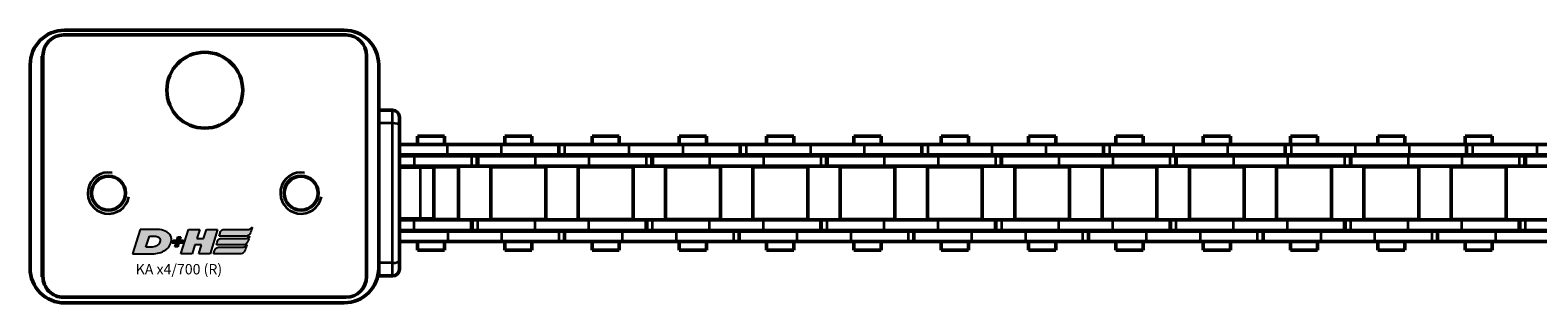
# Model space of a CAD drawing. Extents: x -3434 to 1221, y -7167 to -1414.
# Drawn here: x -1269 to -1050, y -2926 to -2887 of the extents above; entities that cross this region are included whole.
import ezdxf

# ---------------------------------------------------------------- set-up
doc = ezdxf.new("R2010")
doc.units = 0
doc.layers.get('0').update_dxf_attribs({"lineweight": 25})
doc.layers.add('DH_LOGO', color=1, linetype='Continuous')
doc.layers.add('DH_SCHRIFT', color=2, linetype='Continuous')
doc.layers.add('Sichtbar (ISO)', color=7, linetype='Continuous', lineweight=50)
doc.layers.add('Sichtbar schmal (ISO)', color=3, linetype='Continuous', lineweight=35)
doc.styles.get("Standard").update_dxf_attribs({"font": 'monotxt.shx'})

# ---------------------------------------------------------------- blocks, each defined once
blk = doc.blocks.new('TYPBEZEICHNUNG_R')
at = {"layer": 'DH_LOGO'}
h = blk.add_hatch(color=256, dxfattribs=at)
edge = h.paths.add_edge_path()
edge.add_spline(control_points=[(5.43, 1.25), (5.63, 1.65), (5.71, 2.13), (5.56, 2.55)], knot_values=[0.375, 0.375, 0.375, 0.375, 0.5, 0.5, 0.5, 0.5], degree=3, periodic=0)
edge.add_spline(control_points=[(5.56, 2.55), (5.23, 3.29), (4.36, 3.5), (3.62, 3.54)], knot_values=[0.5, 0.5, 0.5, 0.5, 0.625, 0.625, 0.625, 0.625], degree=3, periodic=0)
edge.add_spline(control_points=[(3.62, 3.54), (3.62, 3.54), (3.53, 3.54), (3.53, 3.54)], knot_values=[0.625, 0.625, 0.625, 0.625, 0.75, 0.75, 0.75, 0.75], degree=3, periodic=0)
edge.add_spline(control_points=[(3.53, 3.54), (3.53, 3.54), (1.1, 3.54), (1.1, 3.54)], knot_values=[0.75, 0.75, 0.75, 0.75, 0.875, 0.875, 0.875, 0.875], degree=3, periodic=0)
edge.add_spline(control_points=[(1.1, 3.54), (1.1, 3.54), (0, 0), (0, 0)], knot_values=[0.875, 0.875, 0.875, 0.875, 1, 1, 1, 1], degree=3, periodic=0)
edge.add_spline(control_points=[(0, 0), (0, 0), (2.61, 0), (2.61, 0)], knot_values=[0, 0, 0, 0, 0.125, 0.125, 0.125, 0.125], degree=3, periodic=0)
edge.add_spline(control_points=[(2.61, 0), (3.3, 0.01), (3.95, 0.1), (4.56, 0.42)], knot_values=[0.125, 0.125, 0.125, 0.125, 0.25, 0.25, 0.25, 0.25], degree=3, periodic=0)
edge.add_spline(control_points=[(4.56, 0.42), (4.93, 0.64), (5.22, 0.87), (5.43, 1.25)], knot_values=[0.25, 0.25, 0.25, 0.25, 0.375, 0.375, 0.375, 0.375], degree=3, periodic=0)
edge = h.paths.add_edge_path(flags=16)
edge.add_spline(control_points=[(3.67, 2.47), (4.21, 2.21), (4.04, 1.63), (3.68, 1.29)], knot_values=[0.25, 0.25, 0.25, 0.25, 0.5, 0.5, 0.5, 0.5], degree=3, periodic=0)
edge.add_spline(control_points=[(3.68, 1.29), (3.24, 0.87), (2.49, 0.96), (1.93, 0.96)], knot_values=[0.5, 0.5, 0.5, 0.5, 0.75, 0.75, 0.75, 0.75], degree=3, periodic=0)
edge.add_spline(control_points=[(1.93, 0.96), (1.93, 0.96), (2.44, 2.58), (2.44, 2.58)], knot_values=[0.75, 0.75, 0.75, 0.75, 1, 1, 1, 1], degree=3, periodic=0)
edge.add_spline(control_points=[(2.44, 2.58), (2.82, 2.58), (3.31, 2.62), (3.67, 2.47)], knot_values=[0, 0, 0, 0, 0.25, 0.25, 0.25, 0.25], degree=3, periodic=0)
h = blk.add_hatch(color=256, dxfattribs=at)
edge = h.paths.add_edge_path()
edge.add_spline(control_points=[(6.43, 1.97), (6.43, 1.97), (5.89, 1.97), (5.89, 1.97)], knot_values=[0.416667, 0.416667, 0.416667, 0.416667, 0.5, 0.5, 0.5, 0.5], degree=3, periodic=0)
edge.add_spline(control_points=[(5.89, 1.97), (5.89, 1.97), (5.76, 1.56), (5.76, 1.56)], knot_values=[0.333333, 0.333333, 0.333333, 0.333333, 0.416667, 0.416667, 0.416667, 0.416667], degree=3, periodic=0)
edge.add_spline(control_points=[(5.76, 1.56), (5.76, 1.56), (6.31, 1.56), (6.31, 1.56)], knot_values=[0.25, 0.25, 0.25, 0.25, 0.333333, 0.333333, 0.333333, 0.333333], degree=3, periodic=0)
edge.add_spline(control_points=[(6.31, 1.56), (6.31, 1.56), (6.14, 1.04), (6.14, 1.04)], knot_values=[0.166667, 0.166667, 0.166667, 0.166667, 0.25, 0.25, 0.25, 0.25], degree=3, periodic=0)
edge.add_spline(control_points=[(6.14, 1.04), (6.14, 1.04), (6.56, 1.04), (6.56, 1.04)], knot_values=[0.083333, 0.083333, 0.083333, 0.083333, 0.166667, 0.166667, 0.166667, 0.166667], degree=3, periodic=0)
edge.add_spline(control_points=[(6.56, 1.04), (6.56, 1.04), (6.72, 1.56), (6.72, 1.56)], knot_values=[0, 0, 0, 0, 0.083333, 0.083333, 0.083333, 0.083333], degree=3, periodic=0)
edge.add_spline(control_points=[(6.72, 1.56), (6.72, 1.56), (7.27, 1.56), (7.27, 1.56)], knot_values=[0.916667, 0.916667, 0.916667, 0.916667, 1, 1, 1, 1], degree=3, periodic=0)
edge.add_spline(control_points=[(7.27, 1.56), (7.27, 1.56), (7.4, 1.97), (7.4, 1.97)], knot_values=[0.833333, 0.833333, 0.833333, 0.833333, 0.916667, 0.916667, 0.916667, 0.916667], degree=3, periodic=0)
edge.add_spline(control_points=[(7.4, 1.97), (7.4, 1.97), (6.85, 1.97), (6.85, 1.97)], knot_values=[0.75, 0.75, 0.75, 0.75, 0.833333, 0.833333, 0.833333, 0.833333], degree=3, periodic=0)
edge.add_spline(control_points=[(6.85, 1.97), (6.85, 1.97), (7.01, 2.49), (7.01, 2.49)], knot_values=[0.666667, 0.666667, 0.666667, 0.666667, 0.75, 0.75, 0.75, 0.75], degree=3, periodic=0)
edge.add_spline(control_points=[(7.01, 2.49), (7.01, 2.49), (6.59, 2.49), (6.59, 2.49)], knot_values=[0.583333, 0.583333, 0.583333, 0.583333, 0.666667, 0.666667, 0.666667, 0.666667], degree=3, periodic=0)
edge.add_spline(control_points=[(6.59, 2.49), (6.59, 2.49), (6.43, 1.97), (6.43, 1.97)], knot_values=[0.5, 0.5, 0.5, 0.5, 0.583333, 0.583333, 0.583333, 0.583333], degree=3, periodic=0)
h = blk.add_hatch(color=256, dxfattribs=at)
edge = h.paths.add_edge_path()
edge.add_spline(control_points=[(10, 1.29), (10, 1.29), (9.61, 0), (9.61, 0)], knot_values=[0.583333, 0.583333, 0.583333, 0.583333, 0.666667, 0.666667, 0.666667, 0.666667], degree=3, periodic=0)
edge.add_spline(control_points=[(9.61, 0), (9.61, 0), (11.23, 0), (11.23, 0)], knot_values=[0.5, 0.5, 0.5, 0.5, 0.583333, 0.583333, 0.583333, 0.583333], degree=3, periodic=0)
edge.add_spline(control_points=[(11.23, 0), (11.23, 0), (12.33, 3.54), (12.33, 3.54)], knot_values=[0.416667, 0.416667, 0.416667, 0.416667, 0.5, 0.5, 0.5, 0.5], degree=3, periodic=0)
edge.add_spline(control_points=[(12.33, 3.54), (12.33, 3.54), (10.71, 3.54), (10.71, 3.54)], knot_values=[0.333333, 0.333333, 0.333333, 0.333333, 0.416667, 0.416667, 0.416667, 0.416667], degree=3, periodic=0)
edge.add_spline(control_points=[(10.71, 3.54), (10.71, 3.54), (10.3, 2.25), (10.3, 2.25)], knot_values=[0.25, 0.25, 0.25, 0.25, 0.333333, 0.333333, 0.333333, 0.333333], degree=3, periodic=0)
edge.add_spline(control_points=[(10.3, 2.25), (10.3, 2.25), (9.34, 2.25), (9.34, 2.25)], knot_values=[0.166667, 0.166667, 0.166667, 0.166667, 0.25, 0.25, 0.25, 0.25], degree=3, periodic=0)
edge.add_spline(control_points=[(9.34, 2.25), (9.34, 2.25), (9.74, 3.54), (9.74, 3.54)], knot_values=[0.083333, 0.083333, 0.083333, 0.083333, 0.166667, 0.166667, 0.166667, 0.166667], degree=3, periodic=0)
edge.add_spline(control_points=[(9.74, 3.54), (9.74, 3.54), (8.11, 3.54), (8.11, 3.54)], knot_values=[0, 0, 0, 0, 0.083333, 0.083333, 0.083333, 0.083333], degree=3, periodic=0)
edge.add_spline(control_points=[(8.11, 3.54), (8.11, 3.54), (7.01, 0), (7.01, 0)], knot_values=[0.916667, 0.916667, 0.916667, 0.916667, 1, 1, 1, 1], degree=3, periodic=0)
edge.add_spline(control_points=[(7.01, 0), (7.01, 0), (8.64, 0), (8.64, 0)], knot_values=[0.833333, 0.833333, 0.833333, 0.833333, 0.916667, 0.916667, 0.916667, 0.916667], degree=3, periodic=0)
edge.add_spline(control_points=[(8.64, 0), (8.64, 0), (9.04, 1.29), (9.04, 1.29)], knot_values=[0.75, 0.75, 0.75, 0.75, 0.833333, 0.833333, 0.833333, 0.833333], degree=3, periodic=0)
edge.add_spline(control_points=[(9.04, 1.29), (9.04, 1.29), (10, 1.29), (10, 1.29)], knot_values=[0.666667, 0.666667, 0.666667, 0.666667, 0.75, 0.75, 0.75, 0.75], degree=3, periodic=0)
h = blk.add_hatch(color=256, dxfattribs=at)
edge = h.paths.add_edge_path()
edge.add_spline(control_points=[(16.45, 2.25), (16.45, 2.25), (12.95, 2.25), (12.95, 2.25)], knot_values=[0.375, 0.375, 0.375, 0.375, 0.5, 0.5, 0.5, 0.5], degree=3, periodic=0)
edge.add_spline(control_points=[(12.95, 2.25), (12.84, 2.25), (12.63, 2.22), (12.51, 2.13)], knot_values=[0.25, 0.25, 0.25, 0.25, 0.375, 0.375, 0.375, 0.375], degree=3, periodic=0)
edge.add_spline(control_points=[(12.51, 2.13), (12.39, 2.02), (12.33, 1.86), (12.28, 1.71)], knot_values=[0.125, 0.125, 0.125, 0.125, 0.25, 0.25, 0.25, 0.25], degree=3, periodic=0)
edge.add_spline(control_points=[(12.28, 1.71), (12.28, 1.71), (12.15, 1.29), (12.15, 1.29)], knot_values=[0, 0, 0, 0, 0.125, 0.125, 0.125, 0.125], degree=3, periodic=0)
edge.add_spline(control_points=[(12.15, 1.29), (12.15, 1.29), (16.08, 1.29), (16.08, 1.29)], knot_values=[0.875, 0.875, 0.875, 0.875, 1, 1, 1, 1], degree=3, periodic=0)
edge.add_spline(control_points=[(16.08, 1.29), (16.38, 1.29), (16.56, 1.5), (16.69, 1.76)], knot_values=[0.75, 0.75, 0.75, 0.75, 0.875, 0.875, 0.875, 0.875], degree=3, periodic=0)
edge.add_spline(control_points=[(16.69, 1.76), (16.8, 2.01), (16.88, 2.31), (16.97, 2.58)], knot_values=[0.625, 0.625, 0.625, 0.625, 0.75, 0.75, 0.75, 0.75], degree=3, periodic=0)
edge.add_spline(control_points=[(16.97, 2.58), (16.82, 2.47), (16.66, 2.26), (16.45, 2.25)], knot_values=[0.5, 0.5, 0.5, 0.5, 0.625, 0.625, 0.625, 0.625], degree=3, periodic=0)
h = blk.add_hatch(color=256, dxfattribs=at)
edge = h.paths.add_edge_path()
edge.add_spline(control_points=[(12.54, 2.57), (12.54, 2.57), (16.48, 2.58), (16.48, 2.58)], knot_values=[0.875, 0.875, 0.875, 0.875, 1, 1, 1, 1], degree=3, periodic=0)
edge.add_spline(control_points=[(16.48, 2.58), (16.78, 2.58), (16.96, 2.79), (17.08, 3.05)], knot_values=[0.75, 0.75, 0.75, 0.75, 0.875, 0.875, 0.875, 0.875], degree=3, periodic=0)
edge.add_spline(control_points=[(17.08, 3.05), (17.2, 3.3), (17.28, 3.59), (17.37, 3.87)], knot_values=[0.625, 0.625, 0.625, 0.625, 0.75, 0.75, 0.75, 0.75], degree=3, periodic=0)
edge.add_spline(control_points=[(17.37, 3.87), (17.22, 3.75), (17.06, 3.55), (16.85, 3.54)], knot_values=[0.5, 0.5, 0.5, 0.5, 0.625, 0.625, 0.625, 0.625], degree=3, periodic=0)
edge.add_spline(control_points=[(16.85, 3.54), (16.85, 3.54), (13.35, 3.54), (13.35, 3.54)], knot_values=[0.375, 0.375, 0.375, 0.375, 0.5, 0.5, 0.5, 0.5], degree=3, periodic=0)
edge.add_spline(control_points=[(13.35, 3.54), (13.24, 3.54), (13.03, 3.51), (12.91, 3.41)], knot_values=[0.25, 0.25, 0.25, 0.25, 0.375, 0.375, 0.375, 0.375], degree=3, periodic=0)
edge.add_spline(control_points=[(12.91, 3.41), (12.79, 3.31), (12.72, 3.15), (12.68, 3)], knot_values=[0.125, 0.125, 0.125, 0.125, 0.25, 0.25, 0.25, 0.25], degree=3, periodic=0)
edge.add_spline(control_points=[(12.68, 3), (12.68, 3), (12.54, 2.57), (12.54, 2.57)], knot_values=[0, 0, 0, 0, 0.125, 0.125, 0.125, 0.125], degree=3, periodic=0)
h = blk.add_hatch(color=256, dxfattribs=at)
edge = h.paths.add_edge_path()
edge.add_spline(control_points=[(16.05, 0.97), (16.05, 0.97), (12.55, 0.96), (12.55, 0.96)], knot_values=[0.375, 0.375, 0.375, 0.375, 0.5, 0.5, 0.5, 0.5], degree=3, periodic=0)
edge.add_spline(control_points=[(12.55, 0.96), (12.44, 0.96), (12.23, 0.94), (12.11, 0.84)], knot_values=[0.25, 0.25, 0.25, 0.25, 0.375, 0.375, 0.375, 0.375], degree=3, periodic=0)
edge.add_spline(control_points=[(12.11, 0.84), (11.99, 0.74), (11.93, 0.58), (11.88, 0.42)], knot_values=[0.125, 0.125, 0.125, 0.125, 0.25, 0.25, 0.25, 0.25], degree=3, periodic=0)
edge.add_spline(control_points=[(11.88, 0.42), (11.88, 0.42), (11.75, 0), (11.75, 0)], knot_values=[0, 0, 0, 0, 0.125, 0.125, 0.125, 0.125], degree=3, periodic=0)
edge.add_spline(control_points=[(11.75, 0), (11.75, 0), (15.68, 0), (15.68, 0)], knot_values=[0.875, 0.875, 0.875, 0.875, 1, 1, 1, 1], degree=3, periodic=0)
edge.add_spline(control_points=[(15.68, 0), (15.98, 0), (16.17, 0.21), (16.29, 0.47)], knot_values=[0.75, 0.75, 0.75, 0.75, 0.875, 0.875, 0.875, 0.875], degree=3, periodic=0)
edge.add_spline(control_points=[(16.29, 0.47), (16.4, 0.73), (16.48, 1.02), (16.57, 1.3)], knot_values=[0.625, 0.625, 0.625, 0.625, 0.75, 0.75, 0.75, 0.75], degree=3, periodic=0)
edge.add_spline(control_points=[(16.57, 1.3), (16.43, 1.18), (16.26, 0.98), (16.05, 0.97)], knot_values=[0.5, 0.5, 0.5, 0.5, 0.625, 0.625, 0.625, 0.625], degree=3, periodic=0)
for points in [[(1.1, 3.54), (1.1, 3.54), (0, 0), (0, 0)], [(1.1, 3.54), (1.1, 3.54), (0, 0), (0, 0)], [(3.53, 3.54), (3.53, 3.54), (1.1, 3.54), (1.1, 3.54)], [(3.53, 3.54), (3.53, 3.54), (1.1, 3.54), (1.1, 3.54)], [(1.93, 0.96), (1.93, 0.96), (2.44, 2.58), (2.44, 2.58)], [(1.93, 0.96), (1.93, 0.96), (2.44, 2.58), (2.44, 2.58)], [(2.44, 2.58), (2.82, 2.58), (3.31, 2.62), (3.67, 2.47)], [(2.44, 2.58), (2.82, 2.58), (3.31, 2.62), (3.67, 2.47)], [(3.62, 3.54), (3.62, 3.54), (3.53, 3.54), (3.53, 3.54)], [(3.62, 3.54), (3.62, 3.54), (3.53, 3.54), (3.53, 3.54)], [(5.56, 2.55), (5.23, 3.29), (4.36, 3.5), (3.62, 3.54)], [(5.56, 2.55), (5.23, 3.29), (4.36, 3.5), (3.62, 3.54)], [(3.67, 2.47), (4.21, 2.21), (4.04, 1.63), (3.68, 1.29)], [(3.67, 2.47), (4.21, 2.21), (4.04, 1.63), (3.68, 1.29)], [(5.43, 1.25), (5.63, 1.65), (5.71, 2.13), (5.56, 2.55)], [(5.43, 1.25), (5.63, 1.65), (5.71, 2.13), (5.56, 2.55)], [(6.43, 1.97), (6.43, 1.97), (6.59, 2.49), (6.59, 2.49)], [(6.59, 2.49), (6.59, 2.49), (7.01, 2.49), (7.01, 2.49)], [(7.01, 2.49), (7.01, 2.49), (6.85, 1.97), (6.85, 1.97)], [(7.01, 0), (7.01, 0), (8.11, 3.54), (8.11, 3.54)], [(8.11, 3.54), (8.11, 3.54), (9.74, 3.54), (9.74, 3.54)], [(9.74, 3.54), (9.74, 3.54), (9.34, 2.25), (9.34, 2.25)], [(9.34, 2.25), (9.34, 2.25), (10.3, 2.25), (10.3, 2.25)], [(10.3, 2.25), (10.3, 2.25), (10.71, 3.54), (10.71, 3.54)], [(10.71, 3.54), (10.71, 3.54), (12.33, 3.54), (12.33, 3.54)], [(12.33, 3.54), (12.33, 3.54), (11.23, 0), (11.23, 0)], [(12.51, 2.13), (12.63, 2.22), (12.84, 2.25), (12.95, 2.25)], [(12.51, 2.13), (12.63, 2.22), (12.84, 2.25), (12.95, 2.25)], [(12.54, 2.57), (12.54, 2.57), (12.68, 3), (12.68, 3)], [(12.54, 2.57), (12.54, 2.57), (12.68, 3), (12.68, 3)], [(16.48, 2.58), (16.48, 2.58), (12.54, 2.57), (12.54, 2.57)], [(16.48, 2.58), (16.48, 2.58), (12.54, 2.57), (12.54, 2.57)], [(12.68, 3), (12.72, 3.15), (12.79, 3.31), (12.91, 3.41)], [(12.68, 3), (12.72, 3.15), (12.79, 3.31), (12.91, 3.41)], [(12.91, 3.41), (13.03, 3.51), (13.24, 3.54), (13.35, 3.54)], [(12.91, 3.41), (13.03, 3.51), (13.24, 3.54), (13.35, 3.54)], [(12.95, 2.25), (12.95, 2.25), (16.45, 2.25), (16.45, 2.25)], [(12.95, 2.25), (12.95, 2.25), (16.45, 2.25), (16.45, 2.25)], [(13.35, 3.54), (13.35, 3.54), (16.85, 3.54), (16.85, 3.54)], [(13.35, 3.54), (13.35, 3.54), (16.85, 3.54), (16.85, 3.54)], [(16.45, 2.25), (16.66, 2.26), (16.82, 2.47), (16.97, 2.58)], [(16.45, 2.25), (16.66, 2.26), (16.82, 2.47), (16.97, 2.58)], [(17.08, 3.05), (16.96, 2.79), (16.78, 2.58), (16.48, 2.58)], [(17.08, 3.05), (16.96, 2.79), (16.78, 2.58), (16.48, 2.58)], [(16.97, 2.58), (16.88, 2.31), (16.8, 2.01), (16.69, 1.76)], [(16.97, 2.58), (16.88, 2.31), (16.8, 2.01), (16.69, 1.76)], [(16.85, 3.54), (17.06, 3.55), (17.22, 3.75), (17.37, 3.87)], [(16.85, 3.54), (17.06, 3.55), (17.22, 3.75), (17.37, 3.87)], [(17.37, 3.87), (17.28, 3.59), (17.2, 3.3), (17.08, 3.05)], [(17.37, 3.87), (17.28, 3.59), (17.2, 3.3), (17.08, 3.05)], [(0, 0), (0, 0), (2.61, 0), (2.61, 0)], [(0, 0), (0, 0), (2.61, 0), (2.61, 0)], [(3.68, 1.29), (3.24, 0.87), (2.49, 0.96), (1.93, 0.96)], [(3.68, 1.29), (3.24, 0.87), (2.49, 0.96), (1.93, 0.96)], [(2.61, 0), (3.3, 0.01), (3.95, 0.1), (4.56, 0.42)], [(2.61, 0), (3.3, 0.01), (3.95, 0.1), (4.56, 0.42)], [(4.56, 0.42), (4.93, 0.64), (5.22, 0.87), (5.43, 1.25)], [(4.56, 0.42), (4.93, 0.64), (5.22, 0.87), (5.43, 1.25)], [(5.76, 1.56), (5.76, 1.56), (5.89, 1.97), (5.89, 1.97)], [(6.31, 1.56), (6.31, 1.56), (5.76, 1.56), (5.76, 1.56)], [(5.89, 1.97), (5.89, 1.97), (6.43, 1.97), (6.43, 1.97)], [(6.14, 1.04), (6.14, 1.04), (6.31, 1.56), (6.31, 1.56)], [(6.56, 1.04), (6.56, 1.04), (6.14, 1.04), (6.14, 1.04)], [(6.72, 1.56), (6.72, 1.56), (6.56, 1.04), (6.56, 1.04)], [(7.27, 1.56), (7.27, 1.56), (6.72, 1.56), (6.72, 1.56)], [(6.85, 1.97), (6.85, 1.97), (7.4, 1.97), (7.4, 1.97)], [(8.64, 0), (8.64, 0), (7.01, 0), (7.01, 0)], [(7.4, 1.97), (7.4, 1.97), (7.27, 1.56), (7.27, 1.56)], [(9.04, 1.29), (9.04, 1.29), (8.64, 0), (8.64, 0)], [(10, 1.29), (10, 1.29), (9.04, 1.29), (9.04, 1.29)], [(9.61, 0), (9.61, 0), (10, 1.29), (10, 1.29)], [(11.23, 0), (11.23, 0), (9.61, 0), (9.61, 0)], [(11.75, 0), (11.75, 0), (11.88, 0.42), (11.88, 0.42)], [(11.75, 0), (11.75, 0), (11.88, 0.42), (11.88, 0.42)], [(15.68, 0), (15.68, 0), (11.75, 0), (11.75, 0)], [(15.68, 0), (15.68, 0), (11.75, 0), (11.75, 0)], [(11.88, 0.42), (11.93, 0.58), (11.99, 0.74), (12.11, 0.84)], [(11.88, 0.42), (11.93, 0.58), (11.99, 0.74), (12.11, 0.84)], [(12.11, 0.84), (12.23, 0.94), (12.44, 0.96), (12.55, 0.96)], [(12.11, 0.84), (12.23, 0.94), (12.44, 0.96), (12.55, 0.96)], [(12.15, 1.29), (12.15, 1.29), (12.28, 1.71), (12.28, 1.71)], [(12.15, 1.29), (12.15, 1.29), (12.28, 1.71), (12.28, 1.71)], [(16.08, 1.29), (16.08, 1.29), (12.15, 1.29), (12.15, 1.29)], [(16.08, 1.29), (16.08, 1.29), (12.15, 1.29), (12.15, 1.29)], [(12.28, 1.71), (12.33, 1.86), (12.39, 2.02), (12.51, 2.13)], [(12.28, 1.71), (12.33, 1.86), (12.39, 2.02), (12.51, 2.13)], [(12.55, 0.96), (12.55, 0.96), (16.05, 0.97), (16.05, 0.97)], [(12.55, 0.96), (12.55, 0.96), (16.05, 0.97), (16.05, 0.97)], [(16.29, 0.47), (16.17, 0.21), (15.98, 0), (15.68, 0)], [(16.29, 0.47), (16.17, 0.21), (15.98, 0), (15.68, 0)], [(16.05, 0.97), (16.26, 0.98), (16.43, 1.18), (16.57, 1.3)], [(16.05, 0.97), (16.26, 0.98), (16.43, 1.18), (16.57, 1.3)], [(16.69, 1.76), (16.56, 1.5), (16.38, 1.29), (16.08, 1.29)], [(16.69, 1.76), (16.56, 1.5), (16.38, 1.29), (16.08, 1.29)], [(16.57, 1.3), (16.48, 1.02), (16.4, 0.73), (16.29, 0.47)], [(16.57, 1.3), (16.48, 1.02), (16.4, 0.73), (16.29, 0.47)]]:
    blk.add_open_spline(points, degree=3, dxfattribs=at)
at = {"layer": 'DH_SCHRIFT'}
blk.add_text('KA x4/700 (R)', height=1.5, dxfattribs=at).set_placement((0.46, -2.97))
blk = doc.blocks.new('Führung   (SL)')
at = {"layer": 'Sichtbar (ISO)'}
for p, q in [((3.75, 8), (-3.75, 8)), ((-3.75, 6), (-3.75, 8)), ((3.75, 8), (3.75, 6)), ((-3.75, 3), (-3.75, 6)), ((3.75, 3), (3.75, 6)), ((-11, 3), (-9.75, 3)), ((-9.75, 3), (9.75, 3)), ((9.75, 3), (11, 3)), ((-12, 2), (-12, 0)), ((12, 0), (-12, 0)), ((12, 2), (12, 0))]:
    blk.add_line(p, q, dxfattribs=at)
for centre, start, end in [((-11, 2), 90, 180), ((11, 2), 0, 90)]:
    blk.add_arc(centre, 1, start, end, dxfattribs=at)
at = {"layer": 'Sichtbar schmal (ISO)'}
for p, q in [((-3.75, 6), (3.75, 6)), ((-10.125, 2), (-12, 2)), ((10.125, 2), (-10.125, 2)), ((-10.125, 2), (-10.125, 0)), ((12, 2), (10.125, 2)), ((10.125, 2), (10.125, 0))]:
    blk.add_line(p, q, dxfattribs=at)
for centre, start_param, end_param in [((-9.75, 2), 0, 1.5707963), ((9.75, 2), 4.712389, 6.2831853)]:
    blk.add_ellipse(centre, major_axis=(0, 1), ratio=0.375, start_param=start_param, end_param=end_param, dxfattribs=at)
blk = doc.blocks.new('Kette700_HUB   (SL)')
for p, q in [((-5.52, -564.13), (-7.02, -564.13)), ((7.03, -568.34), (5.53, -568.34)), ((-5.52, -590.45), (-7.02, -590.45)), ((7.03, -593.64), (5.53, -593.64)), ((-5.52, -616.76), (-7.02, -616.76)), ((7.03, -618.94), (5.53, -618.94)), ((-5.52, -643.07), (-7.02, -643.07)), ((7.03, -644.24), (5.53, -644.24)), ((-5.52, -669.39), (-7.02, -669.39)), ((7.03, -669.54), (5.53, -669.54)), ((-5.52, -695.7), (-7.02, -695.7)), ((7.03, -694.84), (5.53, -694.84))]:
    blk.add_line(p, q)
at = {"layer": 'Sichtbar (ISO)'}
for p, q in [((-7.02, -546.19), (-7.02, -554)), ((-5.52, -546.19), (-5.52, -554)), ((-5.4, -547.4), (-5.4, -555.69)), ((-3.9, -547.4), (-3.9, -555.69)), ((3.9, -555.68), (3.9, -547.4)), ((5.4, -555.68), (5.4, -547.4)), ((5.53, -560.05), (5.53, -552.24)), ((7.03, -560.05), (7.03, -552.24)), ((-7.02, -564.21), (-7.02, -554)), ((-5.52, -564.21), (-5.52, -554)), ((-5.4, -555.69), (-3.9, -555.69)), ((-5.4, -555.69), (-5.4, -555.76)), ((-5.4, -555.76), (-3.9, -555.76)), ((-5.4, -556.6), (-5.4, -555.76)), ((-5.4, -556.6), (-5.4, -564.89)), ((-3.9, -555.69), (-3.9, -555.76)), ((-3.9, -556.6), (-3.9, -555.76)), ((-3.9, -556.6), (-3.9, -564.89)), ((3.9, -555.68), (3.9, -556.52)), ((5.4, -556.52), (3.9, -556.52)), ((3.9, -556.59), (3.9, -556.52)), ((3.9, -564.89), (3.9, -556.59)), ((5.4, -556.59), (3.9, -556.59)), ((5.4, -555.68), (5.4, -556.52)), ((5.4, -556.59), (5.4, -556.52)), ((5.4, -564.89), (5.4, -556.59)), ((-3.82, -558.49), (-3.82, -566.44)), ((-3.82, -558.49), (3.83, -558.49)), ((3.83, -558.49), (3.83, -566.44)), ((-8.25, -564.44), (-8.25, -560.5)), ((-7.02, -560.5), (-8.25, -560.5)), ((-5.4, -560.5), (-5.52, -560.5)), ((-3.83, -560.5), (-3.9, -560.5)), ((3.9, -560.5), (3.82, -560.5)), ((5.53, -560.5), (5.4, -560.5)), ((5.53, -560.05), (5.53, -568.41)), ((7.03, -560.05), (7.03, -568.41)), ((8.25, -560.5), (7.03, -560.5)), ((8.25, -564.44), (8.25, -560.5)), ((-7.02, -564.44), (-8.25, -564.44)), ((-7.02, -572.5), (-7.02, -564.21)), ((-5.52, -564.21), (-7.02, -564.21)), ((-5.52, -572.5), (-5.52, -564.21)), ((-5.4, -564.44), (-5.52, -564.44)), ((-5.4, -572.7), (-5.4, -564.89)), ((-3.83, -564.44), (-3.9, -564.44)), ((-3.9, -572.7), (-3.9, -564.89)), ((3.9, -564.44), (3.82, -564.44)), ((3.9, -564.89), (3.9, -572.7)), ((5.53, -564.44), (5.4, -564.44)), ((5.4, -564.89), (5.4, -572.7)), ((8.25, -564.44), (7.03, -564.44)), ((-3.82, -566.44), (3.83, -566.44)), ((5.53, -568.34), (5.53, -568.41)), ((5.53, -568.41), (7.03, -568.41)), ((5.53, -569.25), (5.53, -568.41)), ((5.53, -569.25), (5.53, -577.54)), ((7.03, -568.34), (7.03, -568.41)), ((7.03, -569.25), (7.03, -568.41)), ((7.03, -569.25), (7.03, -577.54)), ((-3.82, -571.14), (-3.82, -579.09)), ((-3.82, -571.14), (3.83, -571.14)), ((3.83, -571.14), (3.83, -579.09)), ((-8.25, -577.09), (-8.25, -573.15)), ((-7.02, -573.15), (-8.25, -573.15)), ((-7.02, -572.5), (-7.02, -580.31)), ((-5.52, -572.5), (-5.52, -580.31)), ((-5.4, -573.15), (-5.52, -573.15)), ((-5.4, -572.7), (-5.4, -580.99)), ((-3.9, -572.7), (-3.9, -580.99)), ((-3.83, -573.15), (-3.9, -573.15)), ((3.9, -573.15), (3.82, -573.15)), ((3.9, -580.98), (3.9, -572.7)), ((5.4, -580.98), (5.4, -572.7)), ((5.53, -573.15), (5.4, -573.15)), ((8.25, -573.15), (7.03, -573.15)), ((8.25, -577.09), (8.25, -573.15)), ((-7.02, -577.09), (-8.25, -577.09)), ((-5.4, -577.09), (-5.52, -577.09)), ((-3.83, -577.09), (-3.9, -577.09)), ((3.9, -577.09), (3.82, -577.09)), ((5.53, -577.09), (5.4, -577.09)), ((5.53, -585.35), (5.53, -577.54)), ((8.25, -577.09), (7.03, -577.09)), ((7.03, -585.35), (7.03, -577.54)), ((-7.02, -590.52), (-7.02, -580.31)), ((-5.52, -590.52), (-5.52, -580.31)), ((-5.4, -580.99), (-3.9, -580.99)), ((-5.4, -580.99), (-5.4, -581.06)), ((-5.4, -581.06), (-3.9, -581.06)), ((-5.4, -581.9), (-5.4, -581.06)), ((-3.9, -580.99), (-3.9, -581.06)), ((-3.9, -581.9), (-3.9, -581.06)), ((-3.82, -579.09), (3.83, -579.09)), ((3.9, -580.98), (3.9, -581.82)), ((5.4, -580.98), (5.4, -581.82)), ((-5.4, -581.9), (-5.4, -590.19)), ((-3.9, -581.9), (-3.9, -590.19)), ((5.4, -581.82), (3.9, -581.82)), ((3.9, -581.89), (3.9, -581.82)), ((3.9, -590.19), (3.9, -581.89)), ((5.4, -581.89), (3.9, -581.89)), ((5.4, -581.89), (5.4, -581.82)), ((5.4, -590.19), (5.4, -581.89)), ((-3.82, -583.79), (-3.82, -591.74)), ((-3.82, -583.79), (3.83, -583.79)), ((3.83, -583.79), (3.83, -591.74)), ((5.53, -585.35), (5.53, -593.71)), ((7.03, -585.35), (7.03, -593.71)), ((-8.25, -589.74), (-8.25, -585.8)), ((-7.02, -585.8), (-8.25, -585.8)), ((-5.4, -585.8), (-5.52, -585.8)), ((-3.83, -585.8), (-3.9, -585.8)), ((3.9, -585.8), (3.82, -585.8)), ((5.53, -585.8), (5.4, -585.8)), ((8.25, -585.8), (7.03, -585.8)), ((8.25, -589.74), (8.25, -585.8)), ((-7.02, -589.74), (-8.25, -589.74)), ((-5.4, -589.74), (-5.52, -589.74)), ((-3.83, -589.74), (-3.9, -589.74)), ((3.9, -589.74), (3.82, -589.74)), ((5.53, -589.74), (5.4, -589.74)), ((8.25, -589.74), (7.03, -589.74)), ((-7.02, -598.81), (-7.02, -590.52)), ((-5.52, -590.52), (-7.02, -590.52)), ((-5.52, -598.81), (-5.52, -590.52)), ((-5.4, -598), (-5.4, -590.19)), ((-3.9, -598), (-3.9, -590.19)), ((-3.82, -591.74), (3.83, -591.74)), ((3.9, -590.19), (3.9, -598)), ((5.4, -590.19), (5.4, -598)), ((5.53, -593.64), (5.53, -593.71)), ((5.53, -593.71), (7.03, -593.71)), ((5.53, -594.55), (5.53, -593.71)), ((7.03, -593.64), (7.03, -593.71)), ((7.03, -594.55), (7.03, -593.71)), ((5.53, -594.55), (5.53, -602.84)), ((7.03, -594.55), (7.03, -602.84)), ((-8.25, -602.39), (-8.25, -598.45)), ((-7.02, -598.45), (-8.25, -598.45)), ((-5.4, -598.45), (-5.52, -598.45)), ((-5.4, -598), (-5.4, -606.29)), ((-3.9, -598), (-3.9, -606.29)), ((-3.83, -598.45), (-3.9, -598.45)), ((-3.82, -596.44), (-3.82, -604.39)), ((-3.82, -596.44), (3.83, -596.44)), ((3.9, -598.45), (3.82, -598.45)), ((3.83, -596.44), (3.83, -604.39)), ((3.9, -606.28), (3.9, -598)), ((5.4, -606.28), (5.4, -598)), ((5.53, -598.45), (5.4, -598.45)), ((8.25, -598.45), (7.03, -598.45)), ((8.25, -602.39), (8.25, -598.45)), ((-7.02, -598.81), (-7.02, -606.62)), ((-5.52, -598.81), (-5.52, -606.62)), ((-7.02, -602.39), (-8.25, -602.39)), ((-5.4, -602.39), (-5.52, -602.39)), ((-3.83, -602.39), (-3.9, -602.39)), ((3.9, -602.39), (3.82, -602.39)), ((5.53, -602.39), (5.4, -602.39)), ((5.53, -610.65), (5.53, -602.84)), ((8.25, -602.39), (7.03, -602.39)), ((7.03, -610.65), (7.03, -602.84)), ((-3.82, -604.39), (3.83, -604.39)), ((-7.02, -616.83), (-7.02, -606.62)), ((-5.52, -616.83), (-5.52, -606.62)), ((-5.4, -606.29), (-3.9, -606.29)), ((-5.4, -606.29), (-5.4, -606.36)), ((-5.4, -606.36), (-3.9, -606.36)), ((-5.4, -607.2), (-5.4, -606.36)), ((-5.4, -607.2), (-5.4, -615.49)), ((-3.9, -606.29), (-3.9, -606.36)), ((-3.9, -607.2), (-3.9, -606.36)), ((-3.9, -607.2), (-3.9, -615.49)), ((3.9, -606.28), (3.9, -607.12)), ((5.4, -607.12), (3.9, -607.12)), ((3.9, -607.19), (3.9, -607.12)), ((3.9, -615.49), (3.9, -607.19)), ((5.4, -607.19), (3.9, -607.19)), ((5.4, -606.28), (5.4, -607.12)), ((5.4, -607.19), (5.4, -607.12)), ((5.4, -615.49), (5.4, -607.19)), ((-3.82, -609.09), (-3.82, -617.04)), ((-3.82, -609.09), (3.83, -609.09)), ((3.83, -609.09), (3.83, -617.04)), ((-8.25, -615.04), (-8.25, -611.1)), ((-7.02, -611.1), (-8.25, -611.1)), ((-5.4, -611.1), (-5.52, -611.1)), ((-3.83, -611.1), (-3.9, -611.1)), ((3.9, -611.1), (3.82, -611.1)), ((5.53, -611.1), (5.4, -611.1)), ((5.53, -610.65), (5.53, -619.01)), ((7.03, -610.65), (7.03, -619.01)), ((8.25, -611.1), (7.03, -611.1)), ((8.25, -615.04), (8.25, -611.1)), ((-7.02, -615.04), (-8.25, -615.04)), ((-5.4, -615.04), (-5.52, -615.04)), ((-5.4, -623.3), (-5.4, -615.49)), ((-3.83, -615.04), (-3.9, -615.04)), ((-3.9, -623.3), (-3.9, -615.49)), ((3.9, -615.04), (3.82, -615.04)), ((3.9, -615.49), (3.9, -623.3)), ((5.53, -615.04), (5.4, -615.04)), ((5.4, -615.49), (5.4, -623.3)), ((8.25, -615.04), (7.03, -615.04)), ((-7.02, -625.13), (-7.02, -616.83)), ((-5.52, -616.83), (-7.02, -616.83)), ((-5.52, -625.13), (-5.52, -616.83)), ((-3.82, -617.04), (3.83, -617.04)), ((5.53, -618.94), (5.53, -619.01)), ((5.53, -619.01), (7.03, -619.01)), ((5.53, -619.85), (5.53, -619.01)), ((5.53, -619.85), (5.53, -628.14)), ((7.03, -618.94), (7.03, -619.01)), ((7.03, -619.85), (7.03, -619.01)), ((7.03, -619.85), (7.03, -628.14)), ((-3.82, -621.74), (-3.82, -629.69)), ((-3.82, -621.74), (3.83, -621.74)), ((3.83, -621.74), (3.83, -629.69)), ((-8.25, -627.69), (-8.25, -623.75)), ((-7.02, -623.75), (-8.25, -623.75)), ((-5.4, -623.75), (-5.52, -623.75)), ((-5.4, -623.3), (-5.4, -631.59)), ((-3.9, -623.3), (-3.9, -631.59)), ((-3.83, -623.75), (-3.9, -623.75)), ((3.9, -623.75), (3.82, -623.75)), ((3.9, -631.58), (3.9, -623.3)), ((5.4, -631.58), (5.4, -623.3)), ((5.53, -623.75), (5.4, -623.75)), ((8.25, -623.75), (7.03, -623.75)), ((8.25, -627.69), (8.25, -623.75)), ((-7.02, -625.13), (-7.02, -632.94)), ((-5.52, -625.13), (-5.52, -632.94)), ((-7.02, -627.69), (-8.25, -627.69)), ((-5.4, -627.69), (-5.52, -627.69)), ((-3.83, -627.69), (-3.9, -627.69)), ((3.9, -627.69), (3.82, -627.69)), ((5.53, -627.69), (5.4, -627.69)), ((5.53, -635.95), (5.53, -628.14)), ((8.25, -627.69), (7.03, -627.69)), ((7.03, -635.95), (7.03, -628.14)), ((-3.82, -629.69), (3.83, -629.69)), ((-7.02, -643.15), (-7.02, -632.94)), ((-5.52, -643.15), (-5.52, -632.94)), ((-5.4, -631.59), (-3.9, -631.59)), ((-5.4, -631.59), (-5.4, -631.66)), ((-5.4, -631.66), (-3.9, -631.66)), ((-5.4, -632.5), (-5.4, -631.66)), ((-5.4, -632.5), (-5.4, -640.79)), ((-3.9, -631.59), (-3.9, -631.66)), ((-3.9, -632.5), (-3.9, -631.66)), ((-3.9, -632.5), (-3.9, -640.79)), ((3.9, -631.58), (3.9, -632.42)), ((5.4, -632.42), (3.9, -632.42)), ((3.9, -632.49), (3.9, -632.42)), ((3.9, -640.79), (3.9, -632.49)), ((5.4, -632.49), (3.9, -632.49)), ((5.4, -631.58), (5.4, -632.42)), ((5.4, -632.49), (5.4, -632.42)), ((5.4, -640.79), (5.4, -632.49)), ((-3.82, -634.39), (-3.82, -642.34)), ((-3.82, -634.39), (3.83, -634.39)), ((3.83, -634.39), (3.83, -642.34)), ((-8.25, -640.34), (-8.25, -636.4)), ((-7.02, -636.4), (-8.25, -636.4)), ((-5.4, -636.4), (-5.52, -636.4)), ((-3.83, -636.4), (-3.9, -636.4)), ((3.9, -636.4), (3.82, -636.4)), ((5.53, -636.4), (5.4, -636.4)), ((5.53, -635.95), (5.53, -644.31)), ((7.03, -635.95), (7.03, -644.31)), ((8.25, -636.4), (7.03, -636.4)), ((8.25, -640.34), (8.25, -636.4)), ((-7.02, -640.34), (-8.25, -640.34)), ((-5.4, -640.34), (-5.52, -640.34)), ((-5.4, -648.6), (-5.4, -640.79)), ((-3.83, -640.34), (-3.9, -640.34)), ((-3.9, -648.6), (-3.9, -640.79)), ((3.9, -640.34), (3.82, -640.34)), ((3.9, -640.79), (3.9, -648.6)), ((5.53, -640.34), (5.4, -640.34)), ((5.4, -640.79), (5.4, -648.6)), ((8.25, -640.34), (7.03, -640.34)), ((-7.02, -651.44), (-7.02, -643.15)), ((-5.52, -643.15), (-7.02, -643.15)), ((-5.52, -651.44), (-5.52, -643.15)), ((-3.82, -642.34), (3.83, -642.34)), ((5.53, -644.24), (5.53, -644.31)), ((5.53, -644.31), (7.03, -644.31)), ((5.53, -645.15), (5.53, -644.31)), ((7.03, -644.24), (7.03, -644.31)), ((7.03, -645.15), (7.03, -644.31)), ((5.53, -645.15), (5.53, -653.44)), ((7.03, -645.15), (7.03, -653.44)), ((-5.4, -648.6), (-5.4, -656.89)), ((-3.9, -648.6), (-3.9, -656.89)), ((-3.82, -647.04), (-3.82, -654.99)), ((-3.82, -647.04), (3.83, -647.04)), ((3.83, -647.04), (3.83, -654.99)), ((3.9, -656.88), (3.9, -648.6)), ((5.4, -656.88), (5.4, -648.6)), ((-8.25, -652.99), (-8.25, -649.05)), ((-7.02, -649.05), (-8.25, -649.05)), ((-5.4, -649.05), (-5.52, -649.05)), ((-3.83, -649.05), (-3.9, -649.05)), ((3.9, -649.05), (3.82, -649.05)), ((5.53, -649.05), (5.4, -649.05)), ((8.25, -649.05), (7.03, -649.05)), ((8.25, -652.99), (8.25, -649.05)), ((-7.02, -652.99), (-8.25, -652.99)), ((-7.02, -651.44), (-7.02, -659.25)), ((-5.52, -651.44), (-5.52, -659.25)), ((-5.4, -652.99), (-5.52, -652.99)), ((-3.83, -652.99), (-3.9, -652.99)), ((3.9, -652.99), (3.82, -652.99)), ((5.53, -652.99), (5.4, -652.99)), ((8.25, -652.99), (7.03, -652.99)), ((-3.82, -654.99), (3.83, -654.99)), ((5.53, -661.25), (5.53, -653.44)), ((7.03, -661.25), (7.03, -653.44)), ((-5.4, -656.89), (-3.9, -656.89)), ((-5.4, -656.89), (-5.4, -656.96)), ((-5.4, -656.96), (-3.9, -656.96)), ((-5.4, -657.8), (-5.4, -656.96)), ((-3.9, -656.89), (-3.9, -656.96)), ((-3.9, -657.8), (-3.9, -656.96)), ((3.9, -656.88), (3.9, -657.72)), ((5.4, -656.88), (5.4, -657.72)), ((-7.02, -669.46), (-7.02, -659.25)), ((-5.52, -669.46), (-5.52, -659.25)), ((-5.4, -657.8), (-5.4, -666.09)), ((-3.9, -657.8), (-3.9, -666.09)), ((-3.82, -659.69), (-3.82, -667.64)), ((-3.82, -659.69), (3.83, -659.69)), ((3.83, -659.69), (3.83, -667.64)), ((5.4, -657.72), (3.9, -657.72)), ((3.9, -657.79), (3.9, -657.72)), ((3.9, -666.09), (3.9, -657.79)), ((5.4, -657.79), (3.9, -657.79)), ((5.4, -657.79), (5.4, -657.72)), ((5.4, -666.09), (5.4, -657.79)), ((-8.25, -665.64), (-8.25, -661.7)), ((-7.02, -661.7), (-8.25, -661.7)), ((-5.4, -661.7), (-5.52, -661.7)), ((-3.83, -661.7), (-3.9, -661.7)), ((3.9, -661.7), (3.82, -661.7)), ((5.53, -661.7), (5.4, -661.7)), ((5.53, -661.25), (5.53, -669.61)), ((7.03, -661.25), (7.03, -669.61)), ((8.25, -661.7), (7.03, -661.7)), ((8.25, -665.64), (8.25, -661.7)), ((-7.02, -665.64), (-8.25, -665.64)), ((-5.4, -665.64), (-5.52, -665.64)), ((-5.4, -673.9), (-5.4, -666.09)), ((-3.83, -665.64), (-3.9, -665.64)), ((-3.9, -673.9), (-3.9, -666.09)), ((3.9, -665.64), (3.82, -665.64)), ((3.9, -666.09), (3.9, -673.9)), ((5.53, -665.64), (5.4, -665.64)), ((5.4, -666.09), (5.4, -673.9)), ((8.25, -665.64), (7.03, -665.64)), ((-3.82, -667.64), (3.83, -667.64)), ((-7.02, -677.75), (-7.02, -669.46)), ((-5.52, -669.46), (-7.02, -669.46)), ((-5.52, -677.75), (-5.52, -669.46)), ((5.53, -669.54), (5.53, -669.61)), ((5.53, -669.61), (7.03, -669.61)), ((5.53, -670.45), (5.53, -669.61)), ((5.53, -670.45), (5.53, -678.74)), ((7.03, -669.54), (7.03, -669.61)), ((7.03, -670.45), (7.03, -669.61)), ((7.03, -670.45), (7.03, -678.74)), ((-3.82, -672.34), (-3.82, -680.29)), ((-3.82, -672.34), (3.83, -672.34)), ((3.83, -672.34), (3.83, -680.29)), ((-8.25, -678.29), (-8.25, -674.35)), ((-7.02, -674.35), (-8.25, -674.35)), ((-5.4, -674.35), (-5.52, -674.35)), ((-5.4, -673.9), (-5.4, -682.19)), ((-3.9, -673.9), (-3.9, -682.19)), ((-3.83, -674.35), (-3.9, -674.35)), ((3.9, -674.35), (3.82, -674.35)), ((3.9, -682.18), (3.9, -673.9)), ((5.4, -682.18), (5.4, -673.9)), ((5.53, -674.35), (5.4, -674.35)), ((8.25, -674.35), (7.03, -674.35)), ((8.25, -678.29), (8.25, -674.35)), ((-7.02, -678.29), (-8.25, -678.29)), ((-7.02, -677.75), (-7.02, -685.56)), ((-5.52, -677.75), (-5.52, -685.56)), ((-5.4, -678.29), (-5.52, -678.29)), ((-3.83, -678.29), (-3.9, -678.29)), ((3.9, -678.29), (3.82, -678.29)), ((5.53, -678.29), (5.4, -678.29)), ((5.53, -686.55), (5.53, -678.74)), ((8.25, -678.29), (7.03, -678.29)), ((7.03, -686.55), (7.03, -678.74)), ((-3.82, -680.29), (3.83, -680.29)), ((-5.4, -682.19), (-3.9, -682.19)), ((-5.4, -682.19), (-5.4, -682.26)), ((-5.4, -682.26), (-3.9, -682.26)), ((-5.4, -683.1), (-5.4, -682.26)), ((-5.4, -683.1), (-5.4, -691.39)), ((-3.9, -682.19), (-3.9, -682.26)), ((-3.9, -683.1), (-3.9, -682.26)), ((-3.9, -683.1), (-3.9, -691.39)), ((3.9, -682.18), (3.9, -683.02)), ((5.4, -683.02), (3.9, -683.02)), ((3.9, -683.09), (3.9, -683.02)), ((3.9, -691.39), (3.9, -683.09)), ((5.4, -683.09), (3.9, -683.09)), ((5.4, -682.18), (5.4, -683.02)), ((5.4, -683.09), (5.4, -683.02)), ((5.4, -691.39), (5.4, -683.09)), ((-7.02, -695.77), (-7.02, -685.56)), ((-5.52, -695.77), (-5.52, -685.56)), ((-3.82, -684.99), (-3.82, -692.94)), ((-3.82, -684.99), (3.83, -684.99)), ((3.83, -684.99), (3.83, -692.94)), ((-8.25, -690.94), (-8.25, -687)), ((-7.02, -687), (-8.25, -687)), ((-5.4, -687), (-5.52, -687)), ((-3.83, -687), (-3.9, -687)), ((3.9, -687), (3.82, -687)), ((5.53, -687), (5.4, -687)), ((5.53, -686.55), (5.53, -694.91)), ((7.03, -686.55), (7.03, -694.91)), ((8.25, -687), (7.03, -687)), ((8.25, -690.94), (8.25, -687)), ((-7.02, -690.94), (-8.25, -690.94)), ((-5.4, -690.94), (-5.52, -690.94)), ((-5.4, -699.2), (-5.4, -691.39)), ((-3.83, -690.94), (-3.9, -690.94)), ((-3.9, -699.2), (-3.9, -691.39)), ((3.9, -690.94), (3.82, -690.94)), ((3.9, -691.39), (3.9, -699.2)), ((5.53, -690.94), (5.4, -690.94)), ((5.4, -691.39), (5.4, -699.2)), ((8.25, -690.94), (7.03, -690.94)), ((-3.82, -692.94), (3.83, -692.94)), ((-7.02, -704.07), (-7.02, -695.77)), ((-5.52, -695.77), (-7.02, -695.77)), ((-5.52, -704.07), (-5.52, -695.77)), ((5.53, -694.84), (5.53, -694.91)), ((5.53, -694.91), (7.03, -694.91)), ((5.53, -695.75), (5.53, -694.91)), ((5.53, -695.75), (5.53, -704.04)), ((7.03, -694.84), (7.03, -694.91)), ((7.03, -695.75), (7.03, -694.91)), ((7.03, -695.75), (7.03, -704.04)), ((-3.82, -697.64), (-3.82, -705.59)), ((-3.82, -697.64), (3.83, -697.64)), ((3.83, -697.64), (3.83, -705.59)), ((-8.25, -703.59), (-8.25, -699.65)), ((-7.02, -699.65), (-8.25, -699.65)), ((-5.4, -699.65), (-5.52, -699.65)), ((-5.4, -699.2), (-5.4, -707.49)), ((-3.9, -699.2), (-3.9, -707.49)), ((-3.83, -699.65), (-3.9, -699.65)), ((3.9, -699.65), (3.82, -699.65)), ((3.9, -707.48), (3.9, -699.2)), ((5.4, -707.48), (5.4, -699.2)), ((5.53, -699.65), (5.4, -699.65)), ((8.25, -699.65), (7.03, -699.65)), ((8.25, -703.59), (8.25, -699.65)), ((-7.02, -703.59), (-8.25, -703.59)), ((-7.02, -704.07), (-7.02, -711.88)), ((-5.4, -703.59), (-5.52, -703.59)), ((-5.52, -704.07), (-5.52, -711.88)), ((-3.83, -703.59), (-3.9, -703.59)), ((-3.82, -705.59), (3.83, -705.59)), ((3.9, -703.59), (3.82, -703.59)), ((5.53, -703.59), (5.4, -703.59)), ((5.53, -711.85), (5.53, -704.04)), ((8.25, -703.59), (7.03, -703.59)), ((7.03, -711.85), (7.03, -704.04)), ((-5.4, -707.49), (-3.9, -707.49)), ((-5.4, -707.49), (-5.4, -707.56)), ((-5.4, -707.56), (-3.9, -707.56)), ((-5.4, -708.4), (-5.4, -707.56)), ((-3.9, -707.49), (-3.9, -707.56)), ((-3.9, -708.4), (-3.9, -707.56)), ((3.9, -707.48), (3.9, -708.32)), ((5.4, -707.48), (5.4, -708.32)), ((-5.4, -708.4), (-5.4, -716.69)), ((-3.9, -708.4), (-3.9, -716.69)), ((5.4, -708.32), (3.9, -708.32)), ((3.9, -708.39), (3.9, -708.32)), ((3.9, -716.69), (3.9, -708.39)), ((5.4, -708.39), (3.9, -708.39)), ((5.4, -708.39), (5.4, -708.32)), ((5.4, -716.69), (5.4, -708.39)), ((-7.02, -718.85), (-7.02, -711.88)), ((-5.52, -718.85), (-5.52, -711.88)), ((-3.82, -710.29), (-3.82, -718.24)), ((-3.82, -710.29), (3.83, -710.29)), ((3.83, -710.29), (3.83, -718.24)), ((5.53, -711.85), (5.53, -718.85)), ((7.03, -711.85), (7.03, -718.85)), ((-8.25, -716.24), (-8.25, -712.3)), ((-7.02, -712.3), (-8.25, -712.3)), ((-5.4, -712.3), (-5.52, -712.3)), ((-3.83, -712.3), (-3.9, -712.3)), ((3.9, -712.3), (3.82, -712.3)), ((5.53, -712.3), (5.4, -712.3)), ((8.25, -712.3), (7.03, -712.3)), ((8.25, -716.24), (8.25, -712.3)), ((-7.02, -716.24), (-8.25, -716.24)), ((-5.4, -716.24), (-5.52, -716.24)), ((-3.83, -716.24), (-3.9, -716.24)), ((3.9, -716.24), (3.82, -716.24)), ((5.53, -716.24), (5.4, -716.24)), ((8.25, -716.24), (7.03, -716.24)), ((-5.4, -718.85), (-5.4, -716.69)), ((-3.9, -718.85), (-3.9, -716.69)), ((-3.82, -718.24), (-3.75, -718.24)), ((3.75, -718.24), (3.83, -718.24)), ((3.9, -716.69), (3.9, -718.85)), ((5.4, -716.69), (5.4, -718.85))]:
    blk.add_line(p, q, dxfattribs=at)
at = {"layer": 'Sichtbar schmal (ISO)'}
for p, q in [((-5.52, -554), (-7.02, -554)), ((-5.4, -556.6), (-3.9, -556.6)), ((5.4, -555.68), (3.9, -555.68)), ((5.53, -560.05), (7.03, -560.05)), ((-5.52, -563.3), (-7.02, -563.3)), ((-5.4, -564.89), (-3.9, -564.89)), ((5.4, -564.89), (3.9, -564.89)), ((5.53, -569.25), (7.03, -569.25)), ((-5.52, -572.5), (-7.02, -572.5)), ((-5.4, -572.7), (-3.9, -572.7)), ((5.4, -572.7), (3.9, -572.7)), ((5.53, -577.54), (7.03, -577.54)), ((-5.52, -580.31), (-7.02, -580.31)), ((5.4, -580.98), (3.9, -580.98)), ((-5.4, -581.9), (-3.9, -581.9)), ((5.53, -585.35), (7.03, -585.35)), ((-5.52, -589.61), (-7.02, -589.61)), ((-5.4, -590.19), (-3.9, -590.19)), ((5.4, -590.19), (3.9, -590.19)), ((5.53, -594.55), (7.03, -594.55)), ((-5.4, -598), (-3.9, -598)), ((5.4, -598), (3.9, -598)), ((-5.52, -598.81), (-7.02, -598.81)), ((5.53, -602.84), (7.03, -602.84)), ((-5.52, -606.62), (-7.02, -606.62)), ((-5.4, -607.2), (-3.9, -607.2)), ((5.4, -606.28), (3.9, -606.28)), ((5.53, -610.65), (7.03, -610.65)), ((-5.52, -615.92), (-7.02, -615.92)), ((-5.4, -615.49), (-3.9, -615.49)), ((5.4, -615.49), (3.9, -615.49)), ((5.53, -619.85), (7.03, -619.85)), ((-5.4, -623.3), (-3.9, -623.3)), ((5.4, -623.3), (3.9, -623.3)), ((-5.52, -625.13), (-7.02, -625.13)), ((5.53, -628.14), (7.03, -628.14)), ((-5.52, -632.94), (-7.02, -632.94)), ((-5.4, -632.5), (-3.9, -632.5)), ((5.4, -631.58), (3.9, -631.58)), ((5.53, -635.95), (7.03, -635.95)), ((-5.52, -642.24), (-7.02, -642.24)), ((-5.4, -640.79), (-3.9, -640.79)), ((5.4, -640.79), (3.9, -640.79)), ((5.53, -645.15), (7.03, -645.15)), ((-5.4, -648.6), (-3.9, -648.6)), ((5.4, -648.6), (3.9, -648.6)), ((-5.52, -651.44), (-7.02, -651.44)), ((5.53, -653.44), (7.03, -653.44)), ((5.4, -656.88), (3.9, -656.88)), ((-5.52, -659.25), (-7.02, -659.25)), ((-5.4, -657.8), (-3.9, -657.8)), ((5.53, -661.25), (7.03, -661.25)), ((-5.4, -666.09), (-3.9, -666.09)), ((5.4, -666.09), (3.9, -666.09)), ((-5.52, -668.55), (-7.02, -668.55)), ((5.53, -670.45), (7.03, -670.45)), ((-5.4, -673.9), (-3.9, -673.9)), ((5.4, -673.9), (3.9, -673.9)), ((-5.52, -677.75), (-7.02, -677.75)), ((5.53, -678.74), (7.03, -678.74)), ((-5.4, -683.1), (-3.9, -683.1)), ((5.4, -682.18), (3.9, -682.18)), ((-5.52, -685.56), (-7.02, -685.56)), ((5.53, -686.55), (7.03, -686.55)), ((-5.4, -691.39), (-3.9, -691.39)), ((5.4, -691.39), (3.9, -691.39)), ((-5.52, -694.86), (-7.02, -694.86)), ((5.53, -695.75), (7.03, -695.75)), ((-5.4, -699.2), (-3.9, -699.2)), ((5.4, -699.2), (3.9, -699.2)), ((-5.52, -704.07), (-7.02, -704.07)), ((5.53, -704.04), (7.03, -704.04)), ((5.4, -707.48), (3.9, -707.48)), ((-5.4, -708.4), (-3.9, -708.4)), ((-5.52, -711.88), (-7.02, -711.88)), ((5.53, -711.85), (7.03, -711.85)), ((-5.4, -716.69), (-3.9, -716.69)), ((5.4, -716.69), (3.9, -716.69))]:
    blk.add_line(p, q, dxfattribs=at)
blk = doc.blocks.new('KAx4-700_r_HUB   (SL)')
at = {"layer": 'Sichtbar (ISO)'}
for p, q in [((-14.75, 25.25), (14.75, 25.25)), ((15.95, 23.5), (-16.05, 23.5)), ((15.95, 23.5), (16, 23.5)), ((16, 23.5), (16, 23.5)), ((-19.75, -20.25), (-19.75, 20.25)), ((-19.05, -20.4), (-19.05, 20.5)), ((18.95, -20.4), (18.95, 20.5)), ((19.75, 20.25), (19.75, -20.25)), ((-16.05, -23.4), (15.95, -23.4)), ((-16, -23.5), (-16, -23.4)), ((16, -23.5), (-16, -23.5)), ((16, -23.4), (16, -23.5)), ((14.75, -25.25), (-14.75, -25.25))]:
    blk.add_line(p, q, dxfattribs=at)
for centre, radius in [((3.85, 14), 2.46), ((-11.05, 0.05), 5.5), ((3.85, -13.9), 2.46)]:
    blk.add_circle(centre, radius, dxfattribs=at)
for centre, radius, start, end in [((-14.75, 20.25), 5, 90, 180), ((14.75, 20.25), 5, 0, 90), ((-16.05, 20.5), 3, 90, 180), ((15.95, 20.5), 3, 0, 90), ((-14.75, -20.25), 5, 180, 270), ((-16.05, -20.4), 3, 180, 270), ((14.75, -20.25), 5, 270, 0), ((15.95, -20.4), 3, 270, 0)]:
    blk.add_arc(centre, radius, start, end, dxfattribs=at)
at = {"layer": 'Sichtbar schmal (ISO)'}
for centre in [(3.85, 14), (3.85, -13.9)]:
    blk.add_arc(centre, 3, 170, 80, dxfattribs=at)
for name, p in [('Kette700_HUB   (SL)', (3.85, 747.1)), ('Führung   (SL)', (3.85, 25.25))]:
    blk.add_blockref(name, p)
at = {"rotation": 90}
blk.add_blockref('TYPBEZEICHNUNG_R', (12.66, -10.42), dxfattribs=at)

msp = doc.modelspace()

# ---------------------------------------------------------------- block references
at = {"rotation": 270}
msp.add_blockref('KAx4-700_r_HUB   (SL)', (-1243.272, -2906.483), dxfattribs=at)

doc.saveas('drawing.dxf')
